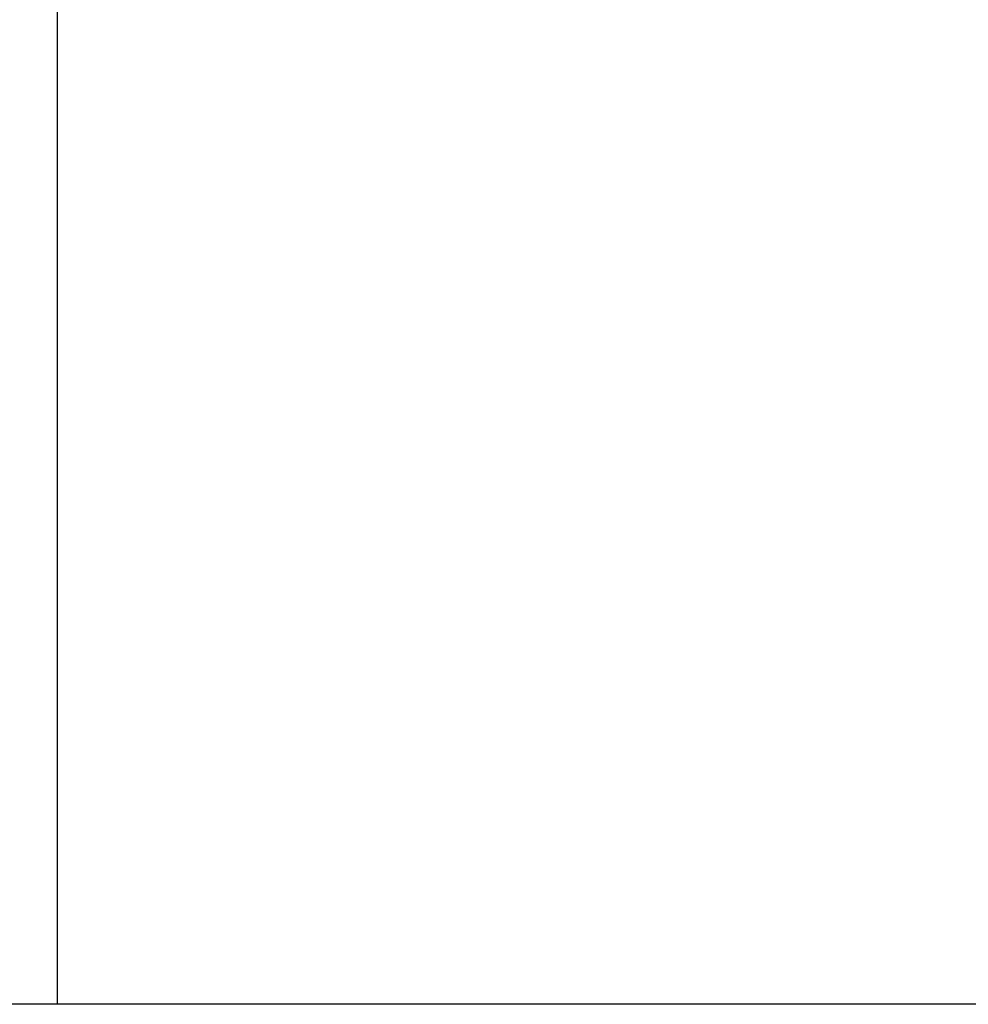
# Model space of a CAD drawing. Units: millimetres. Extents: x 164 to 1004, y 110 to 704.
# Drawn here: x 838 to 852, y 156 to 170 of the extents above; entities that cross this region are included whole.
import ezdxf

# ---------------------------------------------------------------- set-up
doc = ezdxf.new("R2010")
doc.units = ezdxf.units.MM
doc.layers.add('PEN_Blattrahmen', color=7, linetype='Continuous')
doc.layers.add('RAHM3', color=2, linetype='Continuous')
doc.styles.add('Peneder_Arial', font='arial.ttf')
doc.styles.add('Peneder_Arial fett', font='arialbd.ttf')

# ---------------------------------------------------------------- blocks, each defined once
blk = doc.blocks.new('*U9')
at = {"layer": 'RAHM3'}
for p, q in [((-72.5, 53.66), (-72.5, 17.7561)), ((0, 17.7561), (-182.88, 17.7561))]:
    blk.add_line(p, q, dxfattribs=at)
for tag, p, height, style in [('GEN-TITLE-NAME', (-70.0168, 46.4185), 2.5, 'Peneder_Arial'), ('GEN-TITLE-DAT', (-33.7, 46.4145), 2.5, 'Peneder_Arial'), ('PLANINHALT', (-179.5006, 45.439), 3.5, 'Peneder_Arial fett'), ('PLANINHALT2', (-179.5006, 36.7289), 3.5, 'Peneder_Arial fett'), ('POSINDEX_MAßSTAB', (-33.7168, 37.4603), 2.5, 'Peneder_Arial'), ('BLATTFORMAT', (-70.0168, 37.4603), 2.5, 'Peneder_Arial'), ('PLANINHALT3', (-179.5006, 28.9289), 3.5, 'Peneder_Arial'), ('ZEICHNUNGSNUMMER', (-179.5006, 21.1289), 3.5, 'Peneder_Arial')]:
    blk.add_attdef(tag, p, '', height=height, dxfattribs=dict(style=style))

msp = doc.modelspace()

# ---------------------------------------------------------------- block references
at = {"layer": 'PEN_Blattrahmen', "lineweight": 0, "xscale": 2, "yscale": 2, "zscale": 2}
msp.add_blockref('*U9', (983.8920947, 120.4721749), dxfattribs=at)

doc.saveas('drawing.dxf')
